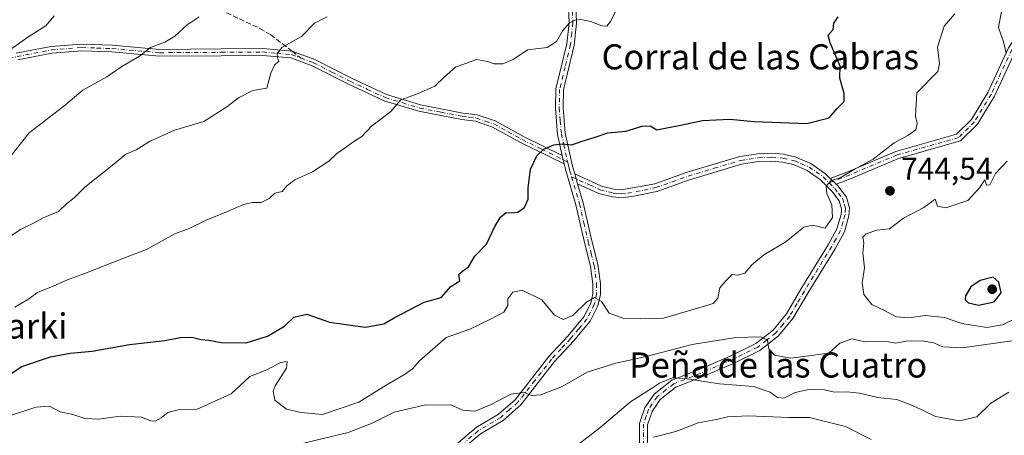
# Model space of a CAD drawing. Units: metres. Extents: x 569926 to 573366, y 4728786 to 4731134.
# Drawn here: x 572831 to 573145, y 4730424 to 4730557 of the extents above; entities that cross this region are included whole.
import ezdxf
from ezdxf.enums import TextEntityAlignment as Align

# ---------------------------------------------------------------- set-up
doc = ezdxf.new("R2010")
doc.units = ezdxf.units.M
doc.header["$MEASUREMENT"] = 0
doc.linetypes.add('DGN Style 3', pattern=[2.307223458686699, 1.648016756204785, -0.6592067024819142])
doc.linetypes.add('DGN Style 4', pattern=[2.6384748266838614, 1.318413404963828, -0.6592067024819142, 0.001648016756204785, -0.6592067024819142])
for name, color, linetype, lineweight in [('Camino Cxs', 7, 'Continuous', 0), ('Camino eje', 30, 'DGN Style 4', 13), ('Cultivos herbáceos CxS', 92, 'Continuous', 0), ('Curva de nivel maestra', 30, 'Continuous', 30), ('Curva de nivel normal', 30, 'Continuous', 0), ('Punto de cota en terreno', 7, 'Continuous', 0), ('Rótulo de punto de cota en terreno', 7, 'Continuous', 0), ('Senda', 7, 'DGN Style 3', 0), ('Senda no paivmentada conexión', 7, 'DGN Style 3', 0), ('Texto cartográfico', 7, 'Continuous', 0)]:
    doc.layers.add(name, color=color, linetype=linetype, lineweight=lineweight)
doc.styles.add('Style-Arial', font='txt')

# ---------------------------------------------------------------- blocks, each defined once
blk = doc.blocks.new('5PATER')
at = {"layer": 'Cultivos herbáceos CxS', "linetype": 'Continuous', "lineweight": 0}
h = blk.add_hatch(color=51, dxfattribs=at)
edge = h.paths.add_edge_path()
edge.add_ellipse((0, 0), major_axis=(-0.1095731443231308, -0.1110710700762829), ratio=0.9994222409660322, start_angle=0, end_angle=360)

msp = doc.modelspace()

# ---------------------------------------------------------------- linework, layer by layer
at = {"layer": 'Camino Cxs', "color": 7, "linetype": 'Continuous', "lineweight": 0, "extrusion": (-0.01662467760334249, 0.07397981526432143, 0.9971211596531496), "elevation": 341186.2279811006, "flags": 128}
msp.add_lwpolyline([(-1596233.389059453, -4476798.431180555), (-1596233.389059453, -4476795.686694154)], dxfattribs=at)
msp.add_lwpolyline([(-1596233.389059453, -4476798.431180555), (-1596233.389059453, -4476795.686694154)], dxfattribs=at)
at = {"layer": 'Camino Cxs', "color": 7, "linetype": 'Continuous', "lineweight": 0, "extrusion": (-0.05545995327800328, 0.1929041852887986, 0.9796490028987253), "elevation": 881492.0159112765, "flags": 128}
msp.add_lwpolyline([(-1857774.858732572, -4298568.010627267), (-1857774.858732572, -4298564.611833828)], dxfattribs=at)
msp.add_lwpolyline([(-1857774.858732572, -4298568.010627267), (-1857774.858732572, -4298564.611833828)], dxfattribs=at)
at = {"layer": 'Camino Cxs', "color": 7, "linetype": 'Continuous', "lineweight": 0, "extrusion": (0.0598377547664737, -0.05952954440369656, 0.9964314710242727), "elevation": -246566.4714428343, "flags": 128}
msp.add_lwpolyline([(3757786.499743861, 2919649.350990252), (3757786.499743861, 2919651.989437403)], dxfattribs=at)
msp.add_lwpolyline([(3757786.499743861, 2919649.350990252), (3757786.499743861, 2919651.989437403)], dxfattribs=at)
at = {"layer": 'Camino Cxs', "color": 7, "linetype": 'Continuous', "lineweight": 0}
for points in [[(572986.9885999998, 4730629.2426, 762.3592000000062), (572987.2701000003, 4730626.950099999, 761.5154999999941), (572989.1300999997, 4730619.770099999, 762.5019999999931), (573000.3901000004, 4730593.4101, 762.1861999999965), (573005.3800999997, 4730581.360099999, 761.8276999999945), (573007.4501, 4730574.920100001, 760.5832999999984), (573008.1601, 4730568.7401, 759.156099999993), (573008.6401000004, 4730555.850099999, 757.3463000000047), (573007.9101, 4730548.7401, 756.4291999999988), (573004.4200999998, 4730534.5101, 757.4130000000005), (573004.3201000001, 4730528.8201, 755.6135000000068), (573004.9801000003, 4730520.720100001, 754.2045000000071), (573007.3300999999, 4730510.210100001, 751.3689000000013), (573008.0401, 4730507.770099999, 751.5626999999951)], [(573089.4336999999, 4730506.324100001, 748.7016000000004), (573095.2034999998, 4730508.545299999, 750.7118000000046), (573110.3350999998, 4730514.9165, 748.967499999999), (573129.6847000001, 4730520.407500001, 748.3521000000038), (573134.3885000005, 4730525.111500001, 747.7249000000012), (573139.5702999998, 4730533.661499999, 745.4891999999965), (573146.1977000004, 4730547.976700001, 744.2909999999974), (573151.9562999997, 4730556.477499999, 743.960699999996), (573166.2999, 4730565.137700001, 745.9965999999987), (573177.2522999998, 4730569.244899999, 740.8162000000011), (573187.5091000004, 4730568.165300001, 746.2210000000051), (573196.3945000004, 4730568.4121, 741.3130999999995), (573201.1684999998, 4730574.442500001, 735.797000000006), (573210.1601, 4730581.2543, 739.1820000000008), (573228.4572999999, 4730588.1489, 738.975900000005), (573233.4197000006, 4730591.374299999, 737.876099999994), (573236.6394999997, 4730596.4725, 736.997199999998), (573254.1743000001, 4730604.835100001, 737.452900000004), (573285.4256999996, 4730618.077299999, 736.0442000000039), (573305.3079000004, 4730626.247199999, 728.8785999999964)], [(573309.0081000002, 4730625.172900001, 729.4879999999977), (573286.3498999998, 4730615.862299999, 735.2538999999962), (573255.1595000001, 4730602.6461, 737.8510999999999), (573238.2984999996, 4730594.604699999, 734.1181000000071), (573235.1683, 4730589.648499999, 735.2590999999958), (573229.5471000001, 4730585.994899999, 738.195200000002), (573211.3318999996, 4730579.131100001, 737.630799999999), (573202.8608999997, 4730572.7137, 732.6304999999993), (573197.5809000004, 4730566.0441, 739.4588999999978), (573187.4162999997, 4730565.761700001, 745.8267000000051), (573177.5645000003, 4730566.798699999, 738.5758999999962), (573167.3503000002, 4730562.968499999, 744.3283999999985), (573153.6479000002, 4730554.6953, 742.3080000000047), (573148.2938999999, 4730546.7917, 743.1051000000007), (573141.6920999996, 4730532.5319, 744.5194999999949), (573136.2906999998, 4730523.6195, 746.2563999999985), (573130.9402999999, 4730518.269099999, 747.629700000005), (573111.1312999995, 4730512.647700001, 746.9541000000027), (573096.1004999997, 4730506.3189, 749.1674999999959), (573091.2975000005, 4730504.469900001, 748.4789000000019)], [(572968.1700999998, 4730419.6801, 739.8126000000047), (572976.6101000002, 4730426.880100001, 742.6926999999997), (572983.7901, 4730431.140100001, 744.0047999999952), (572989.0500999996, 4730435.780099999, 743.797900000005), (572999.7600999996, 4730449.5001, 743.5522000000057), (573005.8000999996, 4730456.040100001, 744.7832999999956), (573010.9200999998, 4730462.1501, 747.2219999999944), (573013.1201, 4730466.530099999, 748.9140000000043), (573013.8101000004, 4730469.530099999, 749.5564000000013), (573013.7901, 4730472.630100001, 750.178), (573013.0500999996, 4730478.380100001, 748.0880999999936), (573011.1700999998, 4730485.850099999, 748.9910999999993), (573008.3601000002, 4730497.9301, 752.7651000000043), (573004.9801000003, 4730509.620100001, 752.4177000000054), (573004.6901000004, 4730510.940099999, 752.0859000000055), (573004.0900999998, 4730513.610099999, 751.8778000000021), (573002.5900999998, 4730520.350099999, 753.3212999999961), (573001.9001000002, 4730528.7401, 754.9468999999954), (573002.0100999996, 4730534.8301, 758.1684999999999), (573005.5201000003, 4730549.1601, 757.5117000000029), (573006.2200999996, 4730555.9301, 758.2740999999951), (573005.7401000002, 4730568.550100001, 759.859700000001)], [(573008.1601, 4730568.7401, 759.156099999993), (573008.6401000004, 4730555.850099999, 757.3463000000047), (573007.9101, 4730548.7401, 756.4291999999988), (573004.4200999998, 4730534.5101, 757.4130000000005), (573004.3201000001, 4730528.8201, 755.6135000000068), (573004.9801000003, 4730520.720100001, 754.2045000000071), (573007.3300999999, 4730510.210100001, 751.3689000000013), (573008.0401, 4730507.770099999, 751.5626999999951), (573008.9600999998, 4730504.5701, 752.2449000000051), (573010.7001, 4730498.540100001, 750.7127000000038), (573013.5301000001, 4730486.420100001, 748.9763999999996), (573015.4301000005, 4730478.8301, 748.1322999999975), (573016.2100999998, 4730472.790100001, 748.4481999999989), (573016.2301000003, 4730469.2601, 747.7076999999991), (573015.4101, 4730465.700099999, 747.1723999999958), (573012.9600999998, 4730460.8101, 745.4622999999993), (573007.6201, 4730454.450099999, 743.9171000000061), (573001.6101000002, 4730447.9301, 742.755099999995), (572990.8201000001, 4730434.120100001, 742.8304999999964), (572985.2200999996, 4730429.170100001, 742.5516999999965), (572978.0201000003, 4730424.9001, 741.4229999999953), (572969.8501000004, 4730417.940099999, 739.6171000000032)], [(573004.0900999998, 4730513.610099999, 751.8778000000021), (573002.5900999998, 4730520.350099999, 753.3212999999961), (573001.9001000002, 4730528.7401, 754.9468999999954), (573002.0100999996, 4730534.8301, 758.1684999999999), (573005.5201000003, 4730549.1601, 757.5117000000029), (573006.2200999996, 4730555.9301, 758.2740999999951), (573005.7401000002, 4730568.550100001, 759.859700000001)], [(573167.3503000002, 4730562.968499999, 744.3283999999985), (573153.6479000002, 4730554.6953, 742.3080000000047), (573148.2938999999, 4730546.7917, 743.1051000000007), (573141.6920999996, 4730532.5319, 744.5194999999949), (573136.2906999998, 4730523.6195, 746.2563999999985), (573130.9402999999, 4730518.269099999, 747.629700000005), (573111.1312999995, 4730512.647700001, 746.9541000000027), (573096.1004999997, 4730506.3189, 749.1674999999959), (573091.2975000005, 4730504.469900001, 748.4789000000019), (573089.4336999999, 4730506.324100001, 748.7016000000004), (573095.2034999998, 4730508.545299999, 750.7118000000046), (573110.3350999998, 4730514.9165, 748.967499999999), (573129.6847000001, 4730520.407500001, 748.3521000000038), (573134.3885000005, 4730525.111500001, 747.7249000000012), (573139.5702999998, 4730533.661499999, 745.4891999999965), (573146.1977000004, 4730547.976700001, 744.2909999999974), (573151.9562999997, 4730556.477499999, 743.960699999996), (573166.2999, 4730565.137700001, 745.9965999999987)], [(572830.1901000004, 4730546.200099999, 773.5185999999959), (572841.2001, 4730548.3101, 773.388300000006), (572851.0000999998, 4730549.100099999, 771.396200000003), (572860.7600999996, 4730548.770099999, 770.0512000000017), (572875.9301000005, 4730547.450099999, 770.6903000000021), (572895.4700999996, 4730547.5801, 765.3595999999961), (572908.7001, 4730547.6801, 763.4621000000043), (572918.0601000004, 4730546.840100001, 764.3617999999989), (572925.2500999998, 4730544.190099999, 764.6539000000049), (572936.9700999996, 4730538.2401, 764.3503999999957), (572948.0601000004, 4730533.0701, 764.5093000000053), (572958.9401000004, 4730529.790100001, 760.9967000000034), (572972.3901000004, 4730527.1501, 757.5620000000055), (572976.9600999998, 4730526.610099999, 756.7274999999936), (572982.7200999996, 4730524.6501, 755.8972000000067), (572991.7500999998, 4730519.6601, 754.5703999999969), (573004.0900999998, 4730513.610099999, 751.8778000000021), (573004.6901000004, 4730510.940099999, 752.0859000000055), (572990.7600999996, 4730517.7601, 754.4377999999998), (572981.8501000004, 4730522.690099999, 756.3997999999993), (572976.4801000003, 4730524.5101, 757.762600000002), (572972.0601000004, 4730525.040100001, 757.4955000000047), (572958.4200999998, 4730527.710100001, 759.9079000000056), (572947.3000999996, 4730531.0701, 764.5935000000028), (572936.0301000001, 4730536.3101, 764.012600000002), (572924.4001000002, 4730542.220100001, 764.491599999994), (572917.5900999998, 4730544.7401, 764.3263000000007), (572908.6101000002, 4730545.540100001, 763.6977000000044), (572895.4801000003, 4730545.440099999, 764.9064000000071), (572875.8400999998, 4730545.3101, 768.6646999999939), (572860.6300999997, 4730546.630100001, 769.6863000000012), (572851.0500999996, 4730546.960100001, 770.7403999999952), (572841.4901000002, 4730546.190099999, 773.6016999999993), (572830.6401000004, 4730544.110099999, 772.8380000000034)], [(572830.1901000004, 4730546.200099999, 773.5185999999959), (572841.2001, 4730548.3101, 773.388300000006), (572851.0000999998, 4730549.100099999, 771.396200000003), (572860.7600999996, 4730548.770099999, 770.0512000000017), (572875.9301000005, 4730547.450099999, 770.6903000000021), (572895.4700999996, 4730547.5801, 765.3595999999961), (572908.7001, 4730547.6801, 763.4621000000043), (572918.0601000004, 4730546.840100001, 764.3617999999989), (572925.2500999998, 4730544.190099999, 764.6539000000049), (572936.9700999996, 4730538.2401, 764.3503999999957), (572948.0601000004, 4730533.0701, 764.5093000000053), (572958.9401000004, 4730529.790100001, 760.9967000000034), (572972.3901000004, 4730527.1501, 757.5620000000055), (572976.9600999998, 4730526.610099999, 756.7274999999936), (572982.7200999996, 4730524.6501, 755.8972000000067), (572991.7500999998, 4730519.6601, 754.5703999999969), (573004.0900999998, 4730513.610099999, 751.8778000000021)], [(573004.6901000004, 4730510.940099999, 752.0859000000055), (572990.7600999996, 4730517.7601, 754.4377999999998), (572981.8501000004, 4730522.690099999, 756.3997999999993), (572976.4801000003, 4730524.5101, 757.762600000002), (572972.0601000004, 4730525.040100001, 757.4955000000047), (572958.4200999998, 4730527.710100001, 759.9079000000056), (572947.3000999996, 4730531.0701, 764.5935000000028), (572936.0301000001, 4730536.3101, 764.012600000002), (572924.4001000002, 4730542.220100001, 764.491599999994), (572917.5900999998, 4730544.7401, 764.3263000000007), (572908.6101000002, 4730545.540100001, 763.6977000000044), (572895.4801000003, 4730545.440099999, 764.9064000000071), (572875.8400999998, 4730545.3101, 768.6646999999939), (572860.6300999997, 4730546.630100001, 769.6863000000012), (572851.0500999996, 4730546.960100001, 770.7403999999952), (572841.4901000002, 4730546.190099999, 773.6016999999993), (572830.6401000004, 4730544.110099999, 772.8380000000034)], [(573028.6501000002, 4730414.6601, 736.4906999999948), (573028.6901000004, 4730428.220100001, 736.4548999999971), (573030.3800999997, 4730433.190099999, 738.4162999999971), (573033.3601000002, 4730437.550100001, 740.6909000000014), (573038.9401000004, 4730441.960100001, 740.3701000000001), (573047.6700999998, 4730445.390100001, 739.709600000002), (573057.5500999996, 4730449.6501, 740.5322000000016), (573065.6700999998, 4730453.640100001, 742.7891999999993), (573071.2100999998, 4730457.9801, 743.7007000000012), (573075.4600999998, 4730463.100099999, 745.5840000000027), (573080.0900999998, 4730471.0101, 747.350900000005), (573088.7600999996, 4730485.190099999, 748.2140999999974), (573091.5601000004, 4730490.220100001, 748.1708999999975), (573092.8601000002, 4730494.8301, 748.4450999999973), (573092.9700999996, 4730496.6501, 748.4875000000029), (573092.2500999998, 4730499.200099999, 748.1247000000003), (573089.9200999998, 4730502.290100001, 749.1748999999982), (573086.3300999999, 4730505.850099999, 749.1741000000038), (573082.0401, 4730508.840100001, 749.6781000000047), (573077.7001, 4730510.720100001, 752.0146999999997), (573074.1700999998, 4730511.5101, 751.6171999999933), (573070.7100999998, 4730511.800100001, 750.9236999999994), (573066.6201, 4730511.6601, 750.374800000005), (573061.1601, 4730510.8101, 751.8796000000002), (573044.5900999998, 4730505.850099999, 753.1085000000021), (573034.2001, 4730502.1501, 750.7079999999987), (573026.8300999999, 4730500.630100001, 755.3978000000062), (573022.9600999998, 4730500.090100001, 753.9634999999981), (573020.0301000001, 4730500.4001, 752.3013000000064), (573015.7401000002, 4730501.5001, 750.8969999999972), (573008.9600999998, 4730504.5701, 752.2449000000051), (573008.0401, 4730507.770099999, 751.5626999999951), (573016.5800999999, 4730503.890100001, 752.6005000000005), (573020.4801000003, 4730502.890100001, 753.9407999999967), (573022.9101, 4730502.640100001, 754.9606000000058), (573033.5201000003, 4730504.5801, 751.9196999999986), (573043.8101000004, 4730508.2601, 753.3214000000008), (573060.6001000004, 4730513.280099999, 753.1201000000001), (573066.3800999997, 4730514.1801, 752.220100000006), (573070.7701000003, 4730514.3301, 752.2228000000032), (573074.5500999996, 4730514.0101, 752.2841000000044), (573078.4901000002, 4730513.130100001, 751.8853999999993), (573083.2801000001, 4730511.050100001, 749.6350999999996), (573087.9501, 4730507.800100001, 747.8684000000068), (573089.4336999999, 4730506.324100001, 748.7016000000004), (573091.2975000005, 4730504.469900001, 748.4789000000019), (573091.8201000001, 4730503.950099999, 748.0859999999958), (573094.5500999996, 4730500.340100001, 747.7124999999943), (573095.5201000003, 4730496.9301, 748.5239000000003), (573095.3701, 4730494.4101, 748.4167000000016), (573093.9101, 4730489.2501, 747.5843000000023), (573090.9501, 4730483.920100001, 747.4005999999936), (573082.2500999998, 4730469.720100001, 746.0586000000039), (573077.5401, 4730461.6501, 745.1592999999993), (573072.9801000003, 4730456.1501, 743.1797999999981), (573067.0201000003, 4730451.4901, 741.655700000003), (573058.6101000002, 4730447.360099999, 739.2467000000034), (573048.6300999997, 4730443.050100001, 738.6894999999931), (573040.2100999998, 4730439.7401, 739.3028999999952), (573035.2301000003, 4730435.8101, 739.5035000000062), (573032.6601, 4730432.050100001, 737.204700000002), (573031.2100999998, 4730427.800100001, 735.8102000000072), (573031.1700999998, 4730414.550100001, 735.3044999999984)], [(573008.0401, 4730507.770099999, 751.5626999999951), (573016.5800999999, 4730503.890100001, 752.6005000000005), (573020.4801000003, 4730502.890100001, 753.9407999999967), (573022.9101, 4730502.640100001, 754.9606000000058), (573033.5201000003, 4730504.5801, 751.9196999999986), (573043.8101000004, 4730508.2601, 753.3214000000008), (573060.6001000004, 4730513.280099999, 753.1201000000001), (573066.3800999997, 4730514.1801, 752.220100000006), (573070.7701000003, 4730514.3301, 752.2228000000032), (573074.5500999996, 4730514.0101, 752.2841000000044), (573078.4901000002, 4730513.130100001, 751.8853999999993), (573083.2801000001, 4730511.050100001, 749.6350999999996), (573087.9501, 4730507.800100001, 747.8684000000068), (573089.4336999999, 4730506.324100001, 748.7016000000004)], [(572968.1700999998, 4730419.6801, 739.8126000000047), (572976.6101000002, 4730426.880100001, 742.6926999999997), (572983.7901, 4730431.140100001, 744.0047999999952), (572989.0500999996, 4730435.780099999, 743.797900000005), (572999.7600999996, 4730449.5001, 743.5522000000057), (573005.8000999996, 4730456.040100001, 744.7832999999956), (573010.9200999998, 4730462.1501, 747.2219999999944), (573013.1201, 4730466.530099999, 748.9140000000043), (573013.8101000004, 4730469.530099999, 749.5564000000013), (573013.7901, 4730472.630100001, 750.178), (573013.0500999996, 4730478.380100001, 748.0880999999936), (573011.1700999998, 4730485.850099999, 748.9910999999993), (573008.3601000002, 4730497.9301, 752.7651000000043), (573004.9801000003, 4730509.620100001, 752.4177000000054), (573004.6901000004, 4730510.940099999, 752.0859000000055)], [(573028.6501000002, 4730414.6601, 736.4906999999948), (573028.6901000004, 4730428.220100001, 736.4548999999971), (573030.3800999997, 4730433.190099999, 738.4162999999971), (573033.3601000002, 4730437.550100001, 740.6909000000014), (573038.9401000004, 4730441.960100001, 740.3701000000001), (573047.6700999998, 4730445.390100001, 739.709600000002), (573057.5500999996, 4730449.6501, 740.5322000000016), (573065.6700999998, 4730453.640100001, 742.7891999999993), (573071.2100999998, 4730457.9801, 743.7007000000012), (573075.4600999998, 4730463.100099999, 745.5840000000027), (573080.0900999998, 4730471.0101, 747.350900000005), (573088.7600999996, 4730485.190099999, 748.2140999999974), (573091.5601000004, 4730490.220100001, 748.1708999999975), (573092.8601000002, 4730494.8301, 748.4450999999973), (573092.9700999996, 4730496.6501, 748.4875000000029), (573092.2500999998, 4730499.200099999, 748.1247000000003), (573089.9200999998, 4730502.290100001, 749.1748999999982), (573086.3300999999, 4730505.850099999, 749.1741000000038), (573082.0401, 4730508.840100001, 749.6781000000047), (573077.7001, 4730510.720100001, 752.0146999999997), (573074.1700999998, 4730511.5101, 751.6171999999933), (573070.7100999998, 4730511.800100001, 750.9236999999994), (573066.6201, 4730511.6601, 750.374800000005), (573061.1601, 4730510.8101, 751.8796000000002), (573044.5900999998, 4730505.850099999, 753.1085000000021), (573034.2001, 4730502.1501, 750.7079999999987), (573026.8300999999, 4730500.630100001, 755.3978000000062), (573022.9600999998, 4730500.090100001, 753.9634999999981), (573020.0301000001, 4730500.4001, 752.3013000000064), (573015.7401000002, 4730501.5001, 750.8969999999972), (573008.9600999998, 4730504.5701, 752.2449000000051)], [(573008.9600999998, 4730504.5701, 752.2449000000051), (573010.7001, 4730498.540100001, 750.7127000000038), (573013.5301000001, 4730486.420100001, 748.9763999999996), (573015.4301000005, 4730478.8301, 748.1322999999975), (573016.2100999998, 4730472.790100001, 748.4481999999989), (573016.2301000003, 4730469.2601, 747.7076999999991), (573015.4101, 4730465.700099999, 747.1723999999958), (573012.9600999998, 4730460.8101, 745.4622999999993), (573007.6201, 4730454.450099999, 743.9171000000061), (573001.6101000002, 4730447.9301, 742.755099999995), (572990.8201000001, 4730434.120100001, 742.8304999999964), (572985.2200999996, 4730429.170100001, 742.5516999999965), (572978.0201000003, 4730424.9001, 741.4229999999953), (572969.8501000004, 4730417.940099999, 739.6171000000032), (572962.9801000003, 4730410.420100001, 738.7602999999945), (572955.4301000005, 4730403.9301, 737.8239000000032), (572950.7001, 4730400.550100001, 737.0712000000058)], [(573091.2975000005, 4730504.469900001, 748.4789000000019), (573091.8201000001, 4730503.950099999, 748.0859999999958), (573094.5500999996, 4730500.340100001, 747.7124999999943), (573095.5201000003, 4730496.9301, 748.5239000000003), (573095.3701, 4730494.4101, 748.4167000000016), (573093.9101, 4730489.2501, 747.5843000000023), (573090.9501, 4730483.920100001, 747.4005999999936), (573082.2500999998, 4730469.720100001, 746.0586000000039), (573077.5401, 4730461.6501, 745.1592999999993), (573072.9801000003, 4730456.1501, 743.1797999999981), (573067.0201000003, 4730451.4901, 741.655700000003), (573058.6101000002, 4730447.360099999, 739.2467000000034), (573048.6300999997, 4730443.050100001, 738.6894999999931), (573040.2100999998, 4730439.7401, 739.3028999999952), (573035.2301000003, 4730435.8101, 739.5035000000062), (573032.6601, 4730432.050100001, 737.204700000002), (573031.2100999998, 4730427.800100001, 735.8102000000072), (573031.1700999998, 4730414.550100001, 735.3044999999984)]]:
    msp.add_polyline3d(points, dxfattribs=at)
at = {"layer": 'Camino eje', "color": 30, "linetype": 'DGN Style 4', "lineweight": 13}
for points in [[(572985.6665000003, 4730630.0439, 764.160799999998), (572985.9051000001, 4730628.1501, 763.1649000000034), (572986.0800999999, 4730626.725099999, 762.8246999999974), (572987.0100999996, 4730623.1351, 762.0277999999962), (572987.9851000002, 4730619.380100001, 761.7430000000023), (572999.2801000001, 4730592.940099999, 761.9336999999941), (573001.7500999998, 4730586.970100001, 762.8978000000062), (573004.2451, 4730580.9451, 761.2250000000058), (573005.2251000004, 4730577.8851, 760.8444000000018), (573006.2600999996, 4730574.665100001, 760.8699000000051), (573006.9501, 4730568.645099999, 759.0959000000004), (573007.1901000004, 4730562.335100001, 757.9995000000055), (573007.4301000005, 4730555.890100001, 757.2556000000042), (573007.0800999999, 4730552.505100001, 756.6419000000024), (573006.7150999998, 4730548.950099999, 756.7581999999966), (573004.9700999996, 4730541.835100001, 760.0166999999929), (573003.2150999998, 4730534.670100001, 757.8019999999962), (573003.1101000002, 4730528.780099999, 755.0016999999935), (573003.4401000004, 4730524.7301, 754.5629999999946), (573003.7851, 4730520.5351, 753.7421999999933), (573004.5351, 4730517.165100001, 752.6794999999984), (573005.6564999997, 4730512.144500001, 751.5026999999974), (573005.7824999997, 4730511.592900001, 751.610799999995)], [(573308.8251, 4730626.395099999, 730.0920999999945), (573285.8879000006, 4730616.969900001, 735.5332999999956), (573254.6668999996, 4730603.740700001, 737.6416999999929), (573237.4688999997, 4730595.5385, 735.5421999999963), (573234.2938999999, 4730590.511499999, 736.5602000000072), (573229.0022999998, 4730587.071900001, 738.5234000000055), (573210.7459000006, 4730580.192700001, 738.3739999999963), (573202.0147000002, 4730573.5781, 734.0109999999986), (573196.9877000004, 4730567.2281, 740.5387000000047), (573187.4627, 4730566.963500001, 746.2067999999999), (573177.4084999999, 4730568.021700001, 738.885500000004), (573166.8251, 4730564.053099999, 745.1532000000007), (573152.8021, 4730555.586300001, 742.9220999999961), (573147.2459000006, 4730547.384299999, 743.186400000006), (573140.6312999995, 4730533.096700001, 744.9272999999957), (573135.3394999999, 4730524.365499999, 746.9945000000008), (573130.3125, 4730519.338300001, 747.996499999994), (573110.7333000004, 4730513.782099999, 747.9927000000025), (573095.6520999996, 4730507.4321, 749.7428999999976), (573089.0751, 4730504.9001, 749.1037999999971)], [(572813.8245000001, 4730540.5635, 776.7752000000038), (572817.2801000001, 4730541.940099999, 775.6782999999997), (572830.4151, 4730545.155099999, 773.1428000000016), (572841.3450999996, 4730547.2501, 773.2831000000006), (572851.0251000002, 4730548.030099999, 770.833700000003), (572855.9051000001, 4730547.8651, 770.2456999999995), (572860.6951000001, 4730547.700099999, 769.5696999999927), (572875.8850999996, 4730546.380100001, 769.6667000000016), (572895.4751000004, 4730546.5101, 765.1114999999991), (572908.6551000001, 4730546.610099999, 763.4945000000008), (572913.1451000003, 4730546.210100001, 764.2425999999978), (572917.8251, 4730545.790100001, 764.3312000000006), (572920.8929000003, 4730544.659299999, 764.606899999999)], [(572920.8929000003, 4730544.659299999, 764.606899999999), (572924.8251, 4730543.2051, 764.5500999999931), (572930.6851000004, 4730540.2301, 764.8948999999994), (572936.5000999998, 4730537.2751, 764.208700000003), (572942.0450999998, 4730534.690099999, 763.463699999993), (572947.6801000005, 4730532.0701, 764.5017999999982), (572953.2401000002, 4730530.390100001, 765.2829000000056), (572958.6801000005, 4730528.7501, 760.4217000000062), (572965.5000999998, 4730527.415100001, 757.1382000000012), (572972.2251000004, 4730526.095100001, 757.5335999999952), (572974.4351000004, 4730525.8301, 757.360799999995), (572976.7200999996, 4730525.5601, 757.2746000000043), (572979.6001000004, 4730524.5801, 757.0149999999995), (572982.2851, 4730523.670100001, 756.090200000006), (572986.8000999996, 4730521.175100001, 754.4572999999947), (572991.2550999997, 4730518.710100001, 754.4492000000029), (572997.4250999996, 4730515.6851, 753.2694000000047), (573005.7824999997, 4730511.592900001, 751.610799999995)], [(573005.7824999997, 4730511.592900001, 751.610799999995), (573006.0100999996, 4730510.575099999, 751.7755999999936), (573006.1551000001, 4730509.915100001, 751.858699999997), (573006.5100999996, 4730508.6951, 751.9167000000016), (573007.0487000003, 4730506.828500001, 752.0339999999997)], [(573007.0487000003, 4730506.828500001, 752.0339999999997), (573012.7701000003, 4730504.2301, 751.0075999999973), (573016.1601, 4730502.6951, 751.7562999999938), (573020.2550999997, 4730501.645099999, 753.1995000000024), (573021.4700999996, 4730501.520099999, 753.8524000000034), (573022.9351000004, 4730501.3651, 754.484700000001), (573024.8701, 4730501.6351, 754.9189000000042), (573030.1750999996, 4730502.6051, 753.1809999999969), (573033.8601000002, 4730503.3651, 751.1625000000058), (573039.0551000005, 4730505.215100001, 751.007700000002), (573044.2001, 4730507.0551, 752.9894999999962), (573052.4851000002, 4730509.5351, 752.0276000000014), (573060.8800999997, 4730512.045100001, 752.3595999999961), (573066.5000999998, 4730512.920100001, 750.8895000000048), (573070.7401000002, 4730513.065099999, 751.333700000003), (573074.3601000002, 4730512.7601, 751.7528000000021), (573078.0950999996, 4730511.925100001, 751.8491999999969), (573080.2651000004, 4730510.985099999, 750.8163000000059), (573082.6601, 4730509.9451, 749.5690000000033), (573087.1401000004, 4730506.825099999, 748.1628999999957), (573089.0751, 4730504.9001, 749.1037999999971)], [(573007.0487000003, 4730506.828500001, 752.0339999999997), (573009.5301000001, 4730498.235099999, 751.7219000000041), (573010.9451000001, 4730492.175100001, 749.2326999999932), (573012.3501000004, 4730486.1351, 748.5537999999942), (573013.2901, 4730482.4001, 748.698000000004), (573014.2401000002, 4730478.6051, 748.0981999999932), (573015.0000999998, 4730472.710100001, 749.3003999999929), (573015.0201000003, 4730469.395099999, 748.6328999999969), (573014.2651000004, 4730466.1151, 747.9772999999988), (573013.0401, 4730463.670100001, 746.8608999999997), (573011.9401000004, 4730461.4801, 746.0791999999929), (573009.2701000003, 4730458.300100001, 745.4257999999973), (573006.7100999998, 4730455.245100001, 744.3169999999955), (573003.7050999999, 4730451.985099999, 743.374299999996), (573000.6851000004, 4730448.715100001, 743.1211000000039), (572995.3300999999, 4730441.8551, 742.6411999999983), (572989.9351000004, 4730434.950099999, 743.2036999999983), (572987.3051000005, 4730432.630100001, 743.0774999999995), (572984.5050999997, 4730430.155099999, 743.1563000000025), (572977.3151000004, 4730425.890100001, 741.9809999999999), (572973.0950999996, 4730422.290100001, 740.1781999999948)], [(573089.0751, 4730504.9001, 749.1037999999971), (573090.8701, 4730503.120100001, 748.412599999996), (573092.0351, 4730501.575099999, 747.5743999999977), (573093.4001000002, 4730499.770099999, 747.8190000000033), (573093.8850999996, 4730498.065099999, 748.3531999999979), (573094.2451, 4730496.790100001, 748.5043000000006), (573094.1151000002, 4730494.620100001, 748.4328999999999), (573093.4650999998, 4730492.315099999, 748.3315000000002), (573092.7351000002, 4730489.735099999, 747.6245999999956), (573091.2550999997, 4730487.0701, 747.5185999999959), (573089.8551000003, 4730484.5551, 747.7661999999983), (573085.5050999997, 4730477.4551, 746.4333999999944), (573081.1700999998, 4730470.3651, 746.6353999999993), (573078.8551000003, 4730466.4101, 746.2451000000001), (573076.5000999998, 4730462.3751, 745.2241999999969), (573074.3750999998, 4730459.815099999, 744.5847000000067), (573072.0950999996, 4730457.065099999, 742.9952000000048), (573069.1151000002, 4730454.735099999, 743.2275999999983), (573066.3450999996, 4730452.565099999, 741.7893999999943), (573058.0800999999, 4730448.505100001, 739.7949999999983), (573053.0900999998, 4730446.350099999, 739.8319000000047), (573048.1501000002, 4730444.220100001, 739.1321000000025), (573039.5751, 4730440.850099999, 739.7896999999939), (573037.0850999998, 4730438.8851, 740.0041000000057), (573034.2950999998, 4730436.6801, 739.9860000000045), (573031.5201000003, 4730432.620100001, 737.718599999993), (573030.7950999998, 4730430.495100001, 737.0350000000036), (573029.9501, 4730428.0101, 736.1226000000024), (573029.9101, 4730414.6051, 735.8932999999961)]]:
    msp.add_polyline3d(points, dxfattribs=at)
at = {"layer": 'Curva de nivel maestra', "color": 30, "linetype": 'Continuous', "lineweight": 30, "elevation": 750, "flags": 128}
for points in [[(572827.8600000005, 4730443.7501), (572831.9400000004, 4730446.4101), (572841.0899999999, 4730449.4801), (572847.3799999999, 4730450.600099999), (572854.3600000005, 4730451.200099999), (572866.2300000004, 4730453.340100001), (572877.5199999996, 4730454.670100001), (572882.4199999999, 4730455.5601), (572886.0800000001, 4730455.720100001), (572889.04, 4730454.940099999), (572891.5499999998, 4730454.770099999), (572895.4100000003, 4730454.030099999), (572903.3499999996, 4730453.9001), (572910.2100000001, 4730455.9901), (572915.5999999996, 4730459.2601), (572918.5999999996, 4730462.0601), (572922.6699999999, 4730463.050100001), (572929.9800000004, 4730460.540100001), (572941.29, 4730458.940099999), (572947.2000000002, 4730459.940099999), (572950.4800000004, 4730461.920100001), (572960.04, 4730466.840100001), (572965.5499999998, 4730468.360099999), (572968.6200000001, 4730471.8201), (572971.4199999999, 4730473.6801), (572971.1600000003, 4730475.780099999), (572972.3899999997, 4730476.890100001), (572974.1900000004, 4730478.140100001), (572976.2699999996, 4730481.550100001), (572979.9400000004, 4730485.3101), (572982.6100000005, 4730490.960100001), (572984.3600000005, 4730493.960100001), (572986.1900000004, 4730495.450099999), (572987.8399999999, 4730495.360099999), (572989.9000000004, 4730495.5701), (572992.0700000003, 4730497.0001), (572993.1900000004, 4730499.7401), (572993.2199999997, 4730503.300100001), (572994, 4730509.2601), (572995.9400000004, 4730513.470100001), (572998.1799999997, 4730515.6801), (573001.3799999999, 4730516.970100001), (573004.1399999997, 4730517.3301), (573007.0899999999, 4730517.040100001), (573010.4100000003, 4730518.220100001), (573014.2800000003, 4730519.3101), (573018.6100000005, 4730520.800100001), (573024.2800000003, 4730521.3301), (573029.5599999996, 4730523.0101), (573032.0700000003, 4730523.090100001), (573034.2300000004, 4730521.7601), (573036.7999999998, 4730522.360099999), (573041.7100000001, 4730523.2401), (573048.75, 4730524.8101), (573057.4600000001, 4730525.200099999), (573065.2100000001, 4730524.4901), (573081.9500000002, 4730523.8301), (573089.04, 4730525.620100001), (573091.6500000004, 4730528.640100001), (573093.8399999999, 4730530.880100001), (573093.9000000004, 4730533.370100001), (573092.5199999996, 4730538.270099999), (573092.5300000003, 4730542.050100001), (573089.3600000005, 4730549.5001), (573088.7400000002, 4730551.9801), (573090.3799999999, 4730553.800100001), (573090.5700000003, 4730555.800100001), (573091.9400000004, 4730557.800100001)], [(573136.6100000005, 4730465.960100001), (573141.5800000001, 4730466.9901), (573143.8399999999, 4730469.8201), (573143.1500000004, 4730473.210100001), (573141.3200000003, 4730474.840100001), (573137.1900000004, 4730473.8101), (573134.1500000004, 4730471.7301), (573132.54, 4730468.840100001), (573132.3399999999, 4730467.620100001), (573133.4699999997, 4730466.6601), (573136.6100000005, 4730465.960100001)]]:
    msp.add_lwpolyline(points, dxfattribs=at)
at = {"layer": 'Curva de nivel normal', "color": 30, "linetype": 'Continuous', "lineweight": 0, "flags": 128}
for points, elevation in [([(572824.3399999999, 4730485.300100001), (572831.5, 4730490.0001), (572835.4900000002, 4730491.9301), (572838.7400000002, 4730493.7601), (572843.5800000001, 4730495.800100001), (572846.3200000003, 4730498.340100001), (572848.4900000002, 4730500.0701), (572851.9900000002, 4730503.5701), (572860.7100000001, 4730510.380100001), (572865.04, 4730514.040100001), (572868.3099999996, 4730515.420100001), (572872.6399999997, 4730518.0601), (572880.5300000003, 4730521.6801), (572889.9400000004, 4730524.5001), (572897.2699999996, 4730529.090100001), (572900.9400000004, 4730532.030099999), (572905.4800000004, 4730534.390100001), (572909.9800000004, 4730535.120100001), (572911.2800000003, 4730539.890100001), (572912.4400000004, 4730542.380100001), (572913.7599999999, 4730543.720100001), (572913.3499999996, 4730544.7501), (572913.2800000003, 4730546.0001), (572914.7300000004, 4730548.0701), (572921.04, 4730551.520099999), (572925.1799999997, 4730555.850099999), (572929.1900000004, 4730557.800100001)], 760), ([(572826.1799999997, 4730510.630100001), (572834.2699999996, 4730520.790100001), (572845.3600000005, 4730529.340100001), (572851.3899999997, 4730534.4801), (572859.0599999996, 4730538.700099999), (572863.7599999999, 4730541.950099999), (572869.3899999997, 4730545.3201), (572872.9000000004, 4730548.050100001), (572877.4600000001, 4730549.7601), (572880.6600000003, 4730551.6601), (572884.6500000004, 4730555.280099999), (572888.4199999999, 4730557.870100001)], 765.0000000000001), ([(572826.79, 4730430.1801), (572836.4500000002, 4730433.420100001), (572840.7599999999, 4730433.6801), (572844.1600000003, 4730431.9301), (572848.1900000004, 4730431.030099999), (572852.0199999996, 4730429.800100001), (572856.4000000004, 4730429.600099999), (572863.29, 4730430.4901), (572870.0700000003, 4730430.2601), (572873.0599999996, 4730429.090100001), (572874.4400000004, 4730428.970100001), (572876.2699999996, 4730429.970100001), (572878.4699999997, 4730431.6601), (572881.7199999997, 4730432.540100001), (572887.7999999998, 4730432.7601), (572898.5999999996, 4730437.700099999), (572904.5999999996, 4730443.1801), (572910.0099999999, 4730445.3101), (572914.2800000003, 4730447.6601), (572916.4100000003, 4730447.940099999), (572916.2100000001, 4730445.850099999), (572912.5999999996, 4730440.2301), (572912.0199999996, 4730438.470100001), (572912.5700000003, 4730435.620100001), (572916.2400000002, 4730432.7401), (572920.7599999999, 4730431.700099999), (572927.6900000004, 4730431.050100001), (572939.29, 4730435.0001), (572948.0099999999, 4730440.4101), (572953.8499999996, 4730443.8101), (572956.3399999999, 4730445.620100001), (572958.6100000005, 4730448.1801), (572967.0700000003, 4730455.620100001), (572974.6299999999, 4730458.210100001), (572981.1699999999, 4730461.440099999), (572985.4600000001, 4730463.670100001), (572986.6799999997, 4730465.770099999), (572986.7199999997, 4730467.890100001), (572988.2800000003, 4730470.100099999), (572991.2800000003, 4730470.670100001), (572997.5300000003, 4730467.5701), (573001.6200000001, 4730462.720100001), (573004.3200000003, 4730461.290100001), (573007.4299999997, 4730462.6501), (573011.7400000002, 4730466.840100001), (573014.3499999996, 4730468.3301), (573016.5499999998, 4730467.100099999), (573018.9600000001, 4730463.390100001), (573023.7300000004, 4730461.6501), (573029.0599999996, 4730461.590100001), (573032.7812999999, 4730461.6983), (573036.2800000003, 4730461.800100001), (573049.6900000004, 4730465.670100001), (573052.1100000005, 4730466.440099999), (573053.6100000005, 4730468.130100001), (573054.2800000003, 4730471.4301), (573056.2199999997, 4730473.7601), (573058.1799999997, 4730475.700099999), (573059.8899999997, 4730475.4801), (573062.1799999997, 4730476.100099999), (573064.4600000001, 4730478.7401), (573068.2400000002, 4730481.960100001), (573075.2800000003, 4730486.130100001), (573080.9600000001, 4730490.800100001), (573083.8099999996, 4730491.380100001), (573087.8099999996, 4730490.5001), (573090.1299999999, 4730493.9001), (573089.9600000001, 4730497.870100001), (573088.3399999999, 4730501.470100001), (573088.1699999999, 4730503.800100001), (573089.6500000004, 4730505.5001), (573092.5999999996, 4730506.4801), (573096.7800000003, 4730509.030099999), (573103.1399999997, 4730512.4801), (573109.7699999996, 4730517.670100001), (573114.1600000003, 4730519.940099999), (573116.6799999997, 4730521.800100001), (573117.1299999999, 4730523.800100001), (573116.5599999996, 4730526.130100001), (573117, 4730533.610099999), (573123.6699999999, 4730540.360099999), (573124.2599999999, 4730542.860099999), (573123.5999999996, 4730548.190099999), (573125.7000000002, 4730554.800100001), (573129.0800000001, 4730558.7401)], 745), ([(572826.9600000001, 4730546.4801), (572833.8499999996, 4730551.390100001), (572839.5999999996, 4730554.9901), (572842.2699999996, 4730558.100099999)], 770), ([(572829.6900000004, 4730465.270099999), (572833.8700000001, 4730467.7401), (572836.9400000004, 4730469.970100001), (572841.9400000004, 4730471.9801), (572846.1200000001, 4730473.9301), (572851.6600000003, 4730475.940099999), (572864.1200000001, 4730480.8301), (572871.5999999996, 4730483.6601), (572880.6799999997, 4730488.600099999), (572885.2599999999, 4730490.350099999), (572890.6799999997, 4730493.0101), (572897.7000000002, 4730495.8301), (572902.5, 4730498.040100001), (572905.3600000005, 4730498.6501), (572908.2100000001, 4730498.670100001), (572910.7000000002, 4730499.920100001), (572912.5300000003, 4730501.590100001), (572914.8099999996, 4730502.1601), (572916.2199999997, 4730503.800100001), (572918.9400000004, 4730505.860099999), (572924.5, 4730508.4001), (572929.6699999999, 4730511.800100001), (572932.2800000003, 4730514.300100001), (572934.6100000005, 4730515.8301), (572937.9500000002, 4730518.2401), (572940.2800000003, 4730519.710100001), (572943.3499999996, 4730523.0101), (572949.4900000002, 4730527.630100001), (572952.6500000004, 4730531.3301), (572957.6699999999, 4730533.220100001), (572963.4800000004, 4730535.690099999), (572966.6100000005, 4730538.710100001), (572970.0999999996, 4730541.8201), (572976.7000000002, 4730544.220100001), (572980.2699999996, 4730543.600099999), (572982.4199999999, 4730542.840100001), (572985.1900000004, 4730542.8301), (572988.4199999999, 4730544.2301), (572992.9500000002, 4730547.2601), (572999.2800000003, 4730548.0801), (573002.2800000003, 4730549.9901), (573004.2800000003, 4730553.5001), (573006.2800000003, 4730555.770099999), (573008.1699999999, 4730556.7501), (573009.9699999997, 4730557.0001), (573013.1200000001, 4730556.300100001), (573016.6200000001, 4730554.950099999), (573018.2800000003, 4730554.860099999), (573019.4500000002, 4730556.280099999), (573021.0499999998, 4730559.390100001)], 755), ([(573145.4500000002, 4730546.2401), (573144.5599999996, 4730549.800100001), (573143.0199999996, 4730554.4301), (573144.2100000001, 4730560.6501)], 740.0000000000001), ([(573145.7300000004, 4730511.840100001), (573142.0999999996, 4730507.870100001), (573140.2800000003, 4730504.280099999), (573139.2000000002, 4730504.1801), (573138.6600000003, 4730505.850099999), (573136.9299999997, 4730503.3101), (573133.25, 4730499.300100001), (573126.25, 4730496.950099999), (573123.5800000001, 4730497.440099999), (573122.8200000003, 4730499.7401), (573119.2400000002, 4730497.0801), (573112.7699999996, 4730493.610099999), (573108.2400000002, 4730490.2401), (573104.2800000003, 4730489.780099999), (573100.8099999996, 4730488.6801), (573099.75, 4730487.620100001), (573100.1100000005, 4730485.770099999), (573099.8099999996, 4730482.5601), (573100.3600000005, 4730477.8101), (573099.6100000005, 4730473.030099999), (573100.0999999996, 4730469.300100001), (573102.6200000001, 4730466.1601), (573106.7000000002, 4730464.220100001), (573110.3899999997, 4730462.1801), (573114.4600000001, 4730461.850099999), (573119.6699999999, 4730462.5801), (573125.8200000003, 4730462.030099999), (573131.3700000001, 4730460.0701), (573139.2999999998, 4730458.8101), (573144.2800000003, 4730459.610099999), (573148.6200000001, 4730461.800100001)], 745), ([(572920.3700000001, 4730421.5801), (572935.9100000003, 4730425.360099999), (572943.29, 4730428.1501), (572950.5700000003, 4730431.8301), (572960.0700000003, 4730434.040100001), (572968.6100000005, 4730434.130100001), (572972.4400000004, 4730432.4901), (572976.3399999999, 4730432.120100001), (572981.4600000001, 4730434.200099999), (572987.7400000002, 4730437.550100001), (572991.9500000002, 4730438.110099999), (572994.2800000003, 4730437.100099999), (572997.25, 4730437.3301), (573004, 4730440.030099999), (573011.9699999997, 4730444.520099999), (573021.1299999999, 4730447.470100001), (573029, 4730449.140100001), (573032.7812999999, 4730450.1198), (573045.4800000004, 4730453.4101), (573059.3600000005, 4730455.5701), (573067.29, 4730455.8201), (573069.4500000002, 4730454.7301), (573069.9000000004, 4730452.020099999), (573071.6600000003, 4730449.920100001), (573076.8200000003, 4730449.040100001), (573084.1399999997, 4730449.950099999), (573089.0199999996, 4730450.6501), (573092.4400000004, 4730453.850099999), (573096.2800000003, 4730455.220100001), (573100.4000000004, 4730454.210100001), (573104.7699999996, 4730454.360099999), (573108.0199999996, 4730454.190099999), (573110.2100000001, 4730453.8101), (573113.5499999998, 4730454.4001), (573118.6699999999, 4730454.520099999), (573122.4100000003, 4730453.9301), (573125.1799999997, 4730452.6801), (573131.5199999996, 4730452.290100001), (573148.7300000004, 4730454.7501)], 740.0000000000001), ([(573009.5999999996, 4730421.8101), (573015.9900000002, 4730426.800100001), (573025.8300000001, 4730435.1501), (573032.7812999999, 4730439.605900001), (573035.0499999998, 4730441.0601), (573039.1900000004, 4730442.7301), (573043.2599999999, 4730442.5601), (573054.1500000004, 4730440.880100001), (573065.0099999999, 4730440.030099999), (573070.2599999999, 4730438.210100001), (573072.5800000001, 4730436.440099999), (573074.6500000004, 4730436.2601), (573078.2699999996, 4730438.040100001), (573082.6100000005, 4730439.020099999), (573087.6200000001, 4730438.870100001), (573090.7400000002, 4730438.140100001), (573094.7100000001, 4730438.280099999), (573098.7800000003, 4730437.850099999), (573104.5999999996, 4730436.5101), (573110.6399999997, 4730435.840100001), (573116.4000000004, 4730433.620100001), (573122.9199999999, 4730430.450099999), (573130.5700000003, 4730429.050100001), (573136.0899999999, 4730430.290100001), (573140.6100000005, 4730434.6501), (573146.2800000003, 4730438.190099999)], 734.9999999999999), ([(573033.1200000001, 4730423.8101), (573040.2000000002, 4730425.610099999), (573047.3600000005, 4730428.440099999), (573053.1399999997, 4730429.4301), (573056.7100000001, 4730430.3201), (573063.3700000001, 4730430.6801), (573076.2300000004, 4730430.1501), (573082.8600000005, 4730430.0601), (573094.2800000003, 4730427.200099999), (573102.4299999997, 4730423.120100001)], 730.0000000000001)]:
    msp.add_lwpolyline(points, dxfattribs=dict(at, elevation=elevation))
at = {"layer": 'Senda', "color": 7, "linetype": 'DGN Style 3', "lineweight": 0}
msp.add_polyline3d([(572820.0100999996, 4730588.110099999, 781.2384000000021), (572832.7600999996, 4730583.280099999, 783.1266000000034), (572837.2200999996, 4730581.290100001, 784.0296999999993), (572846.7600999996, 4730576.630100001, 775.4106000000029), (572856.2301000003, 4730573.640100001, 774.7299000000058), (572870.0601000004, 4730570.780099999, 771.841499999995), (572874.8300999999, 4730569.4901, 771.1704000000027), (572879.4501, 4730567.7401, 769.9149999999936), (572895.0500999996, 4730560.100099999, 768.7553000000045), (572907.7901, 4730554.090100001, 767.5234000000055), (572911.2401000002, 4730552.090100001, 767.4839999999967), (572918.0601000004, 4730546.84, 764.3617999999989)], dxfattribs=at)
at = {"layer": 'Senda no paivmentada conexión', "color": 7, "linetype": 'DGN Style 3', "lineweight": 0, "extrusion": (-0.0542004598922359, 0.04172371608737983, 0.9976579782988407), "elevation": 167086.142600301, "flags": 128}
msp.add_lwpolyline([(-4097984.423647157, -2425884.370238598), (-4097984.423647157, -2425880.786904628)], dxfattribs=at)

# ---------------------------------------------------------------- block references
at = {"layer": 'Punto de cota en terreno', "color": 7, "linetype": 'Continuous', "lineweight": 0, "xscale": 10, "yscale": 10, "zscale": 10}
for p in [(573108.4400000004, 4730502.359999999, 744.5399999999936), (573141, 4730471, 750.4700000000012)]:
    msp.add_blockref('5PATER', p, dxfattribs=at)

# ---------------------------------------------------------------- texts
at = {"layer": 'Rótulo de punto de cota en terreno', "color": 7, "linetype": 'Continuous', "lineweight": 0, "style": 'Style-Arial'}
msp.add_text('744,54', height=7.000000000000002, dxfattribs=at).set_placement((573111.9677999998, 4730505.887800001))
at = {"layer": 'Texto cartográfico', "color": 7, "linetype": 'Continuous', "lineweight": 0, "style": 'Style-Arial'}
for s, p in [('Corral de las Cabras', (573067.1577060974, 4730545.06015)), ('Puerto de Etxarki', (572802.6810073167, 4730459.270149999)), ('Peña de las Cuatro', (573072.8192682926, 4730446.84015))]:
    msp.add_text(s, height=8, dxfattribs=at).set_placement(p, align=Align.MIDDLE_CENTER)

doc.saveas('drawing.dxf')
